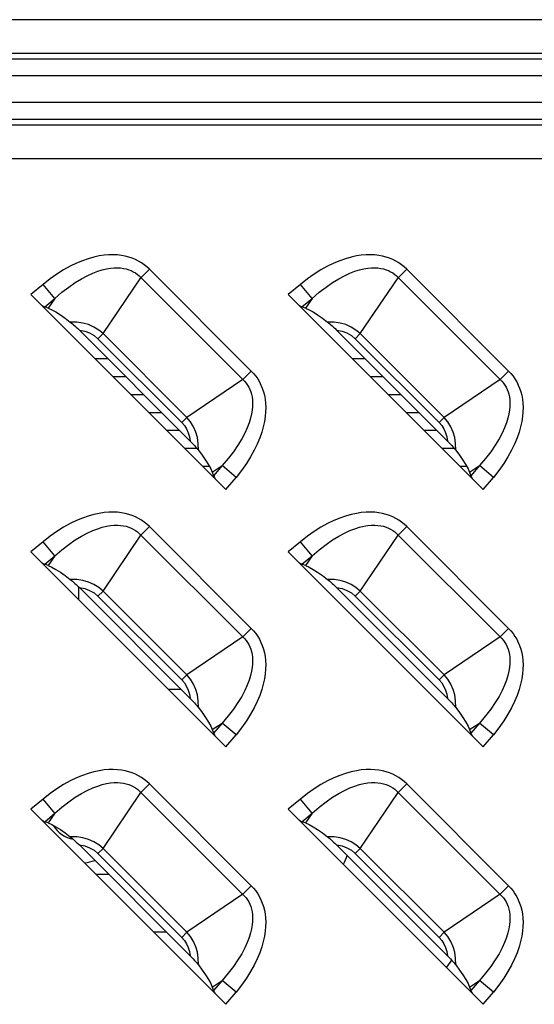
# Model space of a CAD drawing. Units: millimetres. Extents: x 0 to 4756, y 0 to 1682.
# Drawn here: x 3361 to 3388, y 869 to 920 of the extents above; entities that cross this region are included whole.
import ezdxf

# ---------------------------------------------------------------- set-up
doc = ezdxf.new("R2010")
doc.units = ezdxf.units.MM
doc.header["$LTSCALE"] = 261.57428
for name, color, linetype in [('00_COMPONENTS', 7, 'CONTINUOUS'), ('3_ALL_AXES', 7, 'CONTINUOUS'), ('7_ALL_FEATURES', 7, 'CONTINUOUS')]:
    doc.layers.add(name, color=color, linetype=linetype)

msp = doc.modelspace()

# ---------------------------------------------------------------- linework, layer by layer
at = {"layer": '00_COMPONENTS', "color": 7, "linetype": 'Continuous'}
for p, q in [((3365.349, 902.216), (3365.997, 902.216)), ((3378.549, 902.216), (3379.197, 902.216)), ((3366.269, 901.296), (3366.917, 901.296)), ((3379.469, 901.296), (3380.117, 901.296)), ((3367.189, 900.376), (3367.837, 900.376)), ((3380.389, 900.376), (3381.037, 900.376)), ((3368.109, 899.456), (3368.757, 899.456)), ((3381.309, 899.456), (3381.957, 899.456)), ((3369.029, 898.536), (3369.677, 898.536)), ((3382.229, 898.536), (3382.877, 898.536)), ((3369.949, 897.616), (3370.572, 897.616)), ((3383.149, 897.616), (3383.772, 897.616)), ((3370.869, 896.696), (3371.211, 896.696)), ((3384.069, 896.696), (3384.411, 896.696)), ((3364.5, 890.512), (3364.5, 889.865)), ((3369.099, 885.266), (3369.747, 885.266)), ((3365.389, 875.776), (3366.038, 875.776)), ((3369.007, 872.806), (3368.359, 872.806))]:
    msp.add_line(p, q, dxfattribs=at)
for centre, radius, start, end in [((3364.5, 879.036), 1.5, 210.608, 259.5614), ((3372.5, 879.036), 6.23, 333.769, 338.3118), ((3364.5, 879.036), 2.7, 276.5396, 288.1317), ((3372.5, 879.036), 13.536, 323.5041, 325.4469)]:
    msp.add_arc(centre, radius, start, end, dxfattribs=at)
at = {"layer": '3_ALL_AXES', "color": 7, "linetype": 'Continuous'}
for p, q in [((3531, 919.595), (3336, 919.595)), ((3531, 917.863), (3336, 917.863)), ((3531, 917.575), (3336, 917.575)), ((3531, 916.708), (3336, 916.708)), ((3336, 915.363), (3531, 915.363)), ((3336, 914.497), (3531, 914.497)), ((3336, 914.208), (3531, 914.208)), ((3336, 912.476), (3531, 912.476))]:
    msp.add_line(p, q, dxfattribs=at)
at = {"layer": '7_ALL_FEATURES', "color": 7, "linetype": 'Continuous'}
for p, q in [((3368.141, 906.798), (3367.705, 906.363)), ((3373.362, 901.576), (3368.141, 906.798)), ((3381.341, 906.798), (3380.905, 906.363)), ((3386.562, 901.576), (3381.341, 906.798)), ((3362.688, 906.022), (3362.062, 905.503)), ((3363.289, 905.299), (3362.688, 906.022)), ((3365.758, 903.494), (3367.705, 906.363)), ((3375.888, 906.022), (3375.262, 905.503)), ((3376.489, 905.299), (3375.888, 906.022)), ((3378.958, 903.494), (3380.905, 906.363)), ((3362.062, 905.503), (3372.067, 895.498)), ((3375.262, 905.503), (3385.267, 895.498)), ((3362.765, 904.864), (3363.289, 905.299)), ((3363.289, 905.299), (3362.948, 904.797)), ((3375.965, 904.864), (3376.489, 905.299)), ((3376.489, 905.299), (3376.148, 904.797)), ((3362.948, 904.797), (3362.765, 904.864)), ((3376.148, 904.797), (3375.965, 904.864)), ((3370.233, 897.98), (3364.544, 903.669)), ((3365.758, 903.494), (3365.497, 903.233)), ((3365.758, 903.494), (3370.058, 899.194)), ((3383.433, 897.98), (3377.744, 903.669)), ((3378.958, 903.494), (3378.697, 903.233)), ((3378.958, 903.494), (3383.258, 899.194)), ((3365.497, 903.233), (3369.797, 898.932)), ((3378.697, 903.233), (3382.997, 898.932)), ((3372.927, 901.141), (3373.362, 901.576)), ((3386.127, 901.141), (3386.562, 901.576)), ((3372.927, 901.141), (3370.058, 899.194)), ((3386.127, 901.141), (3383.258, 899.194)), ((3370.058, 899.194), (3369.797, 898.932)), ((3383.258, 899.194), (3382.997, 898.932)), ((3371.361, 896.384), (3371.863, 896.725)), ((3371.361, 896.384), (3371.428, 896.201)), ((3371.863, 896.725), (3371.428, 896.201)), ((3372.586, 896.124), (3371.863, 896.725)), ((3384.561, 896.384), (3385.063, 896.725)), ((3384.561, 896.384), (3384.628, 896.201)), ((3385.063, 896.725), (3384.628, 896.201)), ((3385.786, 896.124), (3385.063, 896.725)), ((3372.067, 895.498), (3372.586, 896.124)), ((3385.267, 895.498), (3385.786, 896.124)), ((3368.141, 893.598), (3367.705, 893.163)), ((3373.362, 888.376), (3368.141, 893.598)), ((3381.341, 893.598), (3380.905, 893.163)), ((3386.562, 888.376), (3381.341, 893.598)), ((3362.688, 892.822), (3362.062, 892.303)), ((3363.289, 892.099), (3362.688, 892.822)), ((3365.758, 890.294), (3367.705, 893.163)), ((3375.888, 892.822), (3375.262, 892.303)), ((3376.489, 892.099), (3375.888, 892.822)), ((3378.958, 890.294), (3380.905, 893.163)), ((3362.062, 892.303), (3372.067, 882.298)), ((3375.262, 892.303), (3385.267, 882.298)), ((3362.765, 891.664), (3363.289, 892.099)), ((3363.289, 892.099), (3362.948, 891.597)), ((3375.965, 891.664), (3376.489, 892.099)), ((3376.489, 892.099), (3376.148, 891.597)), ((3362.948, 891.597), (3362.765, 891.664)), ((3376.148, 891.597), (3375.965, 891.664)), ((3370.233, 884.78), (3364.544, 890.469)), ((3365.758, 890.294), (3365.497, 890.033)), ((3365.758, 890.294), (3370.058, 885.994)), ((3383.433, 884.78), (3377.744, 890.469)), ((3378.958, 890.294), (3378.697, 890.033)), ((3378.958, 890.294), (3383.258, 885.994)), ((3365.497, 890.033), (3369.797, 885.732)), ((3378.697, 890.033), (3382.997, 885.732)), ((3372.927, 887.941), (3373.362, 888.376)), ((3386.127, 887.941), (3386.562, 888.376)), ((3372.927, 887.941), (3370.058, 885.994)), ((3386.127, 887.941), (3383.258, 885.994)), ((3370.058, 885.994), (3369.797, 885.732)), ((3383.258, 885.994), (3382.997, 885.732)), ((3371.361, 883.184), (3371.863, 883.525)), ((3371.863, 883.525), (3371.428, 883.001)), ((3372.586, 882.924), (3371.863, 883.525)), ((3384.561, 883.184), (3385.063, 883.525)), ((3385.063, 883.525), (3384.628, 883.001)), ((3385.786, 882.924), (3385.063, 883.525)), ((3371.361, 883.184), (3371.428, 883.001)), ((3372.067, 882.298), (3372.586, 882.924)), ((3384.561, 883.184), (3384.628, 883.001)), ((3385.267, 882.298), (3385.786, 882.924)), ((3368.141, 880.398), (3367.705, 879.963)), ((3373.362, 875.176), (3368.141, 880.398)), ((3381.341, 880.398), (3380.905, 879.963)), ((3386.562, 875.176), (3381.341, 880.398)), ((3365.758, 877.094), (3367.705, 879.963)), ((3378.958, 877.094), (3380.905, 879.963)), ((3362.688, 879.622), (3362.062, 879.103)), ((3363.289, 878.899), (3362.688, 879.622)), ((3375.888, 879.622), (3375.262, 879.103)), ((3376.489, 878.899), (3375.888, 879.622)), ((3362.062, 879.103), (3372.067, 869.098)), ((3362.765, 878.464), (3363.289, 878.899)), ((3363.289, 878.899), (3362.948, 878.397)), ((3375.262, 879.103), (3385.267, 869.098)), ((3375.965, 878.464), (3376.489, 878.899)), ((3376.489, 878.899), (3376.148, 878.397)), ((3362.948, 878.397), (3362.765, 878.464)), ((3376.148, 878.397), (3375.965, 878.464)), ((3370.233, 871.58), (3364.544, 877.269)), ((3383.433, 871.58), (3377.744, 877.269)), ((3365.758, 877.094), (3365.497, 876.833)), ((3365.497, 876.833), (3369.797, 872.532)), ((3365.758, 877.094), (3370.058, 872.794)), ((3378.958, 877.094), (3378.697, 876.833)), ((3378.697, 876.833), (3382.997, 872.532)), ((3378.958, 877.094), (3383.258, 872.794)), ((3372.927, 874.741), (3373.362, 875.176)), ((3386.127, 874.741), (3386.562, 875.176)), ((3372.927, 874.741), (3370.058, 872.794)), ((3386.127, 874.741), (3383.258, 872.794)), ((3370.058, 872.794), (3369.797, 872.532)), ((3383.258, 872.794), (3382.997, 872.532)), ((3371.361, 869.984), (3371.863, 870.325)), ((3371.863, 870.325), (3371.428, 869.801)), ((3372.586, 869.724), (3371.863, 870.325)), ((3384.561, 869.984), (3385.063, 870.325)), ((3385.063, 870.325), (3384.628, 869.801)), ((3385.786, 869.724), (3385.063, 870.325)), ((3371.361, 869.984), (3371.428, 869.801)), ((3372.067, 869.098), (3372.586, 869.724)), ((3384.561, 869.984), (3384.628, 869.801)), ((3385.267, 869.098), (3385.786, 869.724))]:
    msp.add_line(p, q, dxfattribs=at)
for points in [[(3368.141, 906.798), (3368.012, 906.918), (3367.876, 907.028), (3367.733, 907.128), (3367.582, 907.217), (3367.423, 907.297), (3367.256, 907.366), (3367.081, 907.424), (3366.896, 907.472), (3366.701, 907.507), (3366.496, 907.531), (3366.279, 907.54), (3366.051, 907.535), (3365.809, 907.515), (3365.555, 907.476), (3365.286, 907.418), (3365.004, 907.338), (3364.707, 907.235), (3364.397, 907.107), (3364.074, 906.951), (3363.739, 906.766), (3363.395, 906.55), (3363.044, 906.302), (3362.688, 906.022)], [(3381.341, 906.798), (3381.212, 906.918), (3381.076, 907.028), (3380.933, 907.128), (3380.782, 907.217), (3380.623, 907.297), (3380.456, 907.366), (3380.281, 907.424), (3380.096, 907.472), (3379.901, 907.507), (3379.696, 907.531), (3379.479, 907.54), (3379.251, 907.535), (3379.009, 907.515), (3378.755, 907.476), (3378.486, 907.418), (3378.204, 907.338), (3377.907, 907.235), (3377.597, 907.107), (3377.274, 906.951), (3376.939, 906.766), (3376.595, 906.55), (3376.244, 906.302), (3375.888, 906.022)], [(3363.289, 905.299), (3363.652, 905.613), (3364.003, 905.885), (3364.337, 906.116), (3364.654, 906.309), (3364.951, 906.467), (3365.228, 906.593), (3365.484, 906.691), (3365.72, 906.764), (3365.939, 906.816), (3366.141, 906.85), (3366.327, 906.867), (3366.5, 906.87), (3366.66, 906.861), (3366.809, 906.842), (3366.947, 906.812), (3367.076, 906.773), (3367.198, 906.725), (3367.312, 906.67), (3367.419, 906.605), (3367.521, 906.533), (3367.616, 906.452)], [(3367.616, 906.452), (3373.016, 901.052), (3373.097, 900.957), (3373.169, 900.856), (3373.233, 900.748), (3373.289, 900.634), (3373.337, 900.513), (3373.376, 900.384), (3373.406, 900.245), (3373.426, 900.096), (3373.435, 899.937), (3373.431, 899.764), (3373.414, 899.577), (3373.381, 899.376), (3373.329, 899.157), (3373.256, 898.92), (3373.158, 898.664), (3373.032, 898.388), (3372.874, 898.091), (3372.681, 897.775), (3372.45, 897.439), (3372.177, 897.088), (3371.863, 896.725)], [(3376.489, 905.299), (3376.852, 905.613), (3377.203, 905.885), (3377.537, 906.116), (3377.854, 906.309), (3378.151, 906.467), (3378.428, 906.593), (3378.684, 906.691), (3378.92, 906.764), (3379.139, 906.816), (3379.341, 906.85), (3379.527, 906.867), (3379.7, 906.87), (3379.86, 906.861), (3380.009, 906.842), (3380.147, 906.812), (3380.276, 906.773), (3380.398, 906.725), (3380.512, 906.67), (3380.619, 906.605), (3380.721, 906.533), (3380.816, 906.452)], [(3380.816, 906.452), (3386.216, 901.052), (3386.297, 900.957), (3386.369, 900.856), (3386.433, 900.748), (3386.489, 900.634), (3386.537, 900.513), (3386.576, 900.384), (3386.606, 900.245), (3386.626, 900.096), (3386.635, 899.937), (3386.631, 899.764), (3386.614, 899.577), (3386.581, 899.376), (3386.529, 899.157), (3386.456, 898.92), (3386.358, 898.664), (3386.232, 898.388), (3386.074, 898.091), (3385.881, 897.775), (3385.65, 897.439), (3385.377, 897.088), (3385.063, 896.725)], [(3362.63, 904.934), (3362.681, 904.904), (3362.726, 904.881), (3362.765, 904.864)], [(3375.83, 904.934), (3375.881, 904.904), (3375.926, 904.881), (3375.965, 904.864)], [(3362.948, 904.797), (3363.131, 904.717), (3363.338, 904.605), (3363.569, 904.459), (3363.821, 904.284), (3364.08, 904.089)], [(3376.148, 904.797), (3376.331, 904.717), (3376.538, 904.605), (3376.769, 904.459), (3377.021, 904.284), (3377.28, 904.089)], [(3364.08, 904.089), (3364.132, 904.048), (3364.188, 904), (3364.25, 903.947), (3364.316, 903.888), (3364.387, 903.822), (3364.462, 903.75), (3364.544, 903.669)], [(3365.758, 903.494), (3365.535, 903.679), (3365.289, 903.832), (3365.01, 903.955), (3364.729, 904.035), (3364.421, 904.082), (3364.08, 904.089)], [(3377.28, 904.089), (3377.332, 904.048), (3377.388, 904), (3377.45, 903.947), (3377.516, 903.888), (3377.587, 903.822), (3377.662, 903.75), (3377.744, 903.669)], [(3378.958, 903.494), (3378.735, 903.679), (3378.489, 903.832), (3378.21, 903.955), (3377.929, 904.035), (3377.621, 904.082), (3377.28, 904.089)], [(3364.544, 903.669), (3364.825, 903.619), (3365.072, 903.529), (3365.299, 903.399), (3365.497, 903.233)], [(3377.744, 903.669), (3378.025, 903.619), (3378.272, 903.529), (3378.499, 903.399), (3378.697, 903.233)], [(3373.362, 901.576), (3373.482, 901.449), (3373.592, 901.313), (3373.692, 901.169), (3373.782, 901.017), (3373.861, 900.859), (3373.93, 900.692), (3373.988, 900.517), (3374.036, 900.332), (3374.072, 900.137), (3374.095, 899.931), (3374.105, 899.714), (3374.1, 899.486), (3374.079, 899.244), (3374.04, 898.989), (3373.982, 898.721), (3373.902, 898.439), (3373.8, 898.143), (3373.671, 897.833), (3373.515, 897.51), (3373.33, 897.176), (3373.114, 896.832), (3372.867, 896.481), (3372.586, 896.124)], [(3386.562, 901.576), (3386.682, 901.449), (3386.792, 901.313), (3386.892, 901.169), (3386.982, 901.017), (3387.061, 900.859), (3387.13, 900.692), (3387.188, 900.517), (3387.236, 900.332), (3387.272, 900.137), (3387.295, 899.931), (3387.305, 899.714), (3387.3, 899.486), (3387.279, 899.244), (3387.24, 898.989), (3387.182, 898.721), (3387.102, 898.439), (3387, 898.143), (3386.871, 897.833), (3386.715, 897.51), (3386.53, 897.176), (3386.314, 896.832), (3386.067, 896.481), (3385.786, 896.124)], [(3369.797, 898.932), (3369.931, 898.779), (3370.045, 898.604), (3370.133, 898.413), (3370.196, 898.209), (3370.233, 897.98)], [(3370.653, 897.516), (3370.646, 897.858), (3370.599, 898.164), (3370.521, 898.439), (3370.398, 898.721), (3370.242, 898.973), (3370.058, 899.194)], [(3382.997, 898.932), (3383.131, 898.779), (3383.245, 898.604), (3383.333, 898.413), (3383.396, 898.209), (3383.433, 897.98)], [(3383.853, 897.516), (3383.846, 897.858), (3383.799, 898.164), (3383.721, 898.439), (3383.598, 898.721), (3383.442, 898.973), (3383.258, 899.194)], [(3370.233, 897.98), (3370.314, 897.898), (3370.386, 897.822), (3370.452, 897.752), (3370.511, 897.686), (3370.565, 897.624), (3370.612, 897.568), (3370.653, 897.516)], [(3383.433, 897.98), (3383.514, 897.898), (3383.586, 897.822), (3383.652, 897.752), (3383.711, 897.686), (3383.765, 897.624), (3383.812, 897.568), (3383.853, 897.516)], [(3370.653, 897.516), (3370.848, 897.257), (3371.024, 897.005), (3371.169, 896.773), (3371.282, 896.566), (3371.361, 896.384)], [(3383.853, 897.516), (3384.048, 897.257), (3384.224, 897.005), (3384.369, 896.773), (3384.482, 896.566), (3384.561, 896.384)], [(3371.428, 896.201), (3371.445, 896.162), (3371.469, 896.117), (3371.499, 896.066)], [(3384.628, 896.201), (3384.645, 896.162), (3384.669, 896.117), (3384.699, 896.066)], [(3368.141, 893.598), (3368.012, 893.718), (3367.876, 893.828), (3367.733, 893.928), (3367.582, 894.017), (3367.423, 894.097), (3367.256, 894.166), (3367.081, 894.224), (3366.896, 894.272), (3366.701, 894.307), (3366.496, 894.331), (3366.279, 894.34), (3366.051, 894.335), (3365.809, 894.315), (3365.555, 894.276), (3365.286, 894.218), (3365.004, 894.138), (3364.707, 894.035), (3364.397, 893.907), (3364.074, 893.751), (3363.739, 893.566), (3363.395, 893.35), (3363.044, 893.102), (3362.688, 892.822)], [(3381.341, 893.598), (3381.212, 893.718), (3381.076, 893.828), (3380.933, 893.928), (3380.782, 894.017), (3380.623, 894.097), (3380.456, 894.166), (3380.281, 894.224), (3380.096, 894.272), (3379.901, 894.307), (3379.696, 894.331), (3379.479, 894.34), (3379.251, 894.335), (3379.009, 894.315), (3378.755, 894.276), (3378.486, 894.218), (3378.204, 894.138), (3377.907, 894.035), (3377.597, 893.907), (3377.274, 893.751), (3376.939, 893.566), (3376.595, 893.35), (3376.244, 893.102), (3375.888, 892.822)], [(3363.289, 892.099), (3363.652, 892.413), (3364.003, 892.685), (3364.337, 892.916), (3364.654, 893.109), (3364.951, 893.267), (3365.228, 893.393), (3365.484, 893.491), (3365.72, 893.564), (3365.939, 893.616), (3366.141, 893.65), (3366.327, 893.667), (3366.5, 893.67), (3366.66, 893.661), (3366.809, 893.642), (3366.947, 893.612), (3367.076, 893.573), (3367.198, 893.525), (3367.312, 893.47), (3367.419, 893.405), (3367.521, 893.333), (3367.616, 893.252)], [(3376.489, 892.099), (3376.852, 892.413), (3377.203, 892.685), (3377.537, 892.916), (3377.854, 893.109), (3378.151, 893.267), (3378.428, 893.393), (3378.684, 893.491), (3378.92, 893.564), (3379.139, 893.616), (3379.341, 893.65), (3379.527, 893.667), (3379.7, 893.67), (3379.86, 893.661), (3380.009, 893.642), (3380.147, 893.612), (3380.276, 893.573), (3380.398, 893.525), (3380.512, 893.47), (3380.619, 893.405), (3380.721, 893.333), (3380.816, 893.252)], [(3367.616, 893.252), (3373.016, 887.852), (3373.097, 887.757), (3373.169, 887.656), (3373.233, 887.548), (3373.289, 887.434), (3373.337, 887.313), (3373.376, 887.184), (3373.406, 887.045), (3373.426, 886.896), (3373.435, 886.737), (3373.431, 886.564), (3373.414, 886.377), (3373.381, 886.176), (3373.329, 885.957), (3373.256, 885.72), (3373.158, 885.464), (3373.032, 885.188), (3372.874, 884.891), (3372.681, 884.575), (3372.45, 884.239), (3372.177, 883.888), (3371.863, 883.525)], [(3380.816, 893.252), (3386.216, 887.852), (3386.297, 887.757), (3386.369, 887.656), (3386.433, 887.548), (3386.489, 887.434), (3386.537, 887.313), (3386.576, 887.184), (3386.606, 887.045), (3386.626, 886.896), (3386.635, 886.737), (3386.631, 886.564), (3386.614, 886.377), (3386.581, 886.176), (3386.529, 885.957), (3386.456, 885.72), (3386.358, 885.464), (3386.232, 885.188), (3386.074, 884.891), (3385.881, 884.575), (3385.65, 884.239), (3385.377, 883.888), (3385.063, 883.525)], [(3362.63, 891.734), (3362.681, 891.704), (3362.726, 891.681), (3362.765, 891.664)], [(3362.948, 891.597), (3363.131, 891.517), (3363.338, 891.405), (3363.569, 891.259), (3363.821, 891.084), (3364.08, 890.889)], [(3375.83, 891.734), (3375.881, 891.704), (3375.926, 891.681), (3375.965, 891.664)], [(3376.148, 891.597), (3376.331, 891.517), (3376.538, 891.405), (3376.769, 891.259), (3377.021, 891.084), (3377.28, 890.889)], [(3364.08, 890.889), (3364.132, 890.848), (3364.188, 890.8), (3364.25, 890.747), (3364.316, 890.688), (3364.387, 890.622), (3364.462, 890.55), (3364.544, 890.469)], [(3365.758, 890.294), (3365.535, 890.479), (3365.289, 890.632), (3365.01, 890.755), (3364.729, 890.835), (3364.421, 890.882), (3364.08, 890.889)], [(3377.28, 890.889), (3377.332, 890.848), (3377.388, 890.8), (3377.45, 890.747), (3377.516, 890.688), (3377.587, 890.622), (3377.662, 890.55), (3377.744, 890.469)], [(3378.958, 890.294), (3378.735, 890.479), (3378.489, 890.632), (3378.21, 890.755), (3377.929, 890.835), (3377.621, 890.882), (3377.28, 890.889)], [(3364.544, 890.469), (3364.825, 890.419), (3365.072, 890.329), (3365.299, 890.199), (3365.497, 890.033)], [(3377.744, 890.469), (3378.025, 890.419), (3378.272, 890.329), (3378.499, 890.199), (3378.697, 890.033)], [(3373.362, 888.376), (3373.482, 888.249), (3373.592, 888.113), (3373.692, 887.969), (3373.782, 887.817), (3373.861, 887.659), (3373.93, 887.492), (3373.988, 887.317), (3374.036, 887.132), (3374.072, 886.937), (3374.095, 886.731), (3374.105, 886.514), (3374.1, 886.286), (3374.079, 886.044), (3374.04, 885.789), (3373.982, 885.521), (3373.902, 885.239), (3373.8, 884.943), (3373.671, 884.633), (3373.515, 884.31), (3373.33, 883.976), (3373.114, 883.632), (3372.867, 883.281), (3372.586, 882.924)], [(3386.562, 888.376), (3386.682, 888.249), (3386.792, 888.113), (3386.892, 887.969), (3386.982, 887.817), (3387.061, 887.659), (3387.13, 887.492), (3387.188, 887.317), (3387.236, 887.132), (3387.272, 886.937), (3387.295, 886.731), (3387.305, 886.514), (3387.3, 886.286), (3387.279, 886.044), (3387.24, 885.789), (3387.182, 885.521), (3387.102, 885.239), (3387, 884.943), (3386.871, 884.633), (3386.715, 884.31), (3386.53, 883.976), (3386.314, 883.632), (3386.067, 883.281), (3385.786, 882.924)], [(3369.797, 885.732), (3369.931, 885.579), (3370.045, 885.404), (3370.133, 885.213), (3370.196, 885.009), (3370.233, 884.78)], [(3370.653, 884.316), (3370.646, 884.658), (3370.599, 884.964), (3370.521, 885.239), (3370.398, 885.521), (3370.242, 885.773), (3370.058, 885.994)], [(3382.997, 885.732), (3383.131, 885.579), (3383.245, 885.404), (3383.333, 885.213), (3383.396, 885.009), (3383.433, 884.78)], [(3383.853, 884.316), (3383.846, 884.658), (3383.799, 884.964), (3383.721, 885.239), (3383.598, 885.521), (3383.442, 885.773), (3383.258, 885.994)], [(3370.233, 884.78), (3370.314, 884.698), (3370.386, 884.622), (3370.452, 884.552), (3370.511, 884.486), (3370.565, 884.424), (3370.612, 884.368), (3370.653, 884.316)], [(3383.433, 884.78), (3383.514, 884.698), (3383.586, 884.622), (3383.652, 884.552), (3383.711, 884.486), (3383.765, 884.424), (3383.812, 884.368), (3383.853, 884.316)], [(3370.653, 884.316), (3370.848, 884.057), (3371.024, 883.805), (3371.169, 883.573), (3371.282, 883.366), (3371.361, 883.184)], [(3383.853, 884.316), (3384.048, 884.057), (3384.224, 883.805), (3384.369, 883.573), (3384.482, 883.366), (3384.561, 883.184)], [(3371.428, 883.001), (3371.445, 882.962), (3371.469, 882.917), (3371.499, 882.866)], [(3384.628, 883.001), (3384.645, 882.962), (3384.669, 882.917), (3384.699, 882.866)], [(3368.141, 880.398), (3368.012, 880.518), (3367.876, 880.628), (3367.733, 880.728), (3367.582, 880.817), (3367.423, 880.897), (3367.256, 880.966), (3367.081, 881.024), (3366.896, 881.072), (3366.701, 881.107), (3366.496, 881.131), (3366.279, 881.14), (3366.051, 881.135), (3365.809, 881.115), (3365.555, 881.076), (3365.286, 881.018), (3365.004, 880.938), (3364.707, 880.835), (3364.397, 880.707), (3364.074, 880.551), (3363.739, 880.366), (3363.395, 880.15), (3363.044, 879.902), (3362.688, 879.622)], [(3381.341, 880.398), (3381.212, 880.518), (3381.076, 880.628), (3380.933, 880.728), (3380.782, 880.817), (3380.623, 880.897), (3380.456, 880.966), (3380.281, 881.024), (3380.096, 881.072), (3379.901, 881.107), (3379.696, 881.131), (3379.479, 881.14), (3379.251, 881.135), (3379.009, 881.115), (3378.755, 881.076), (3378.486, 881.018), (3378.204, 880.938), (3377.907, 880.835), (3377.597, 880.707), (3377.274, 880.551), (3376.939, 880.366), (3376.595, 880.15), (3376.244, 879.902), (3375.888, 879.622)], [(3363.289, 878.899), (3363.652, 879.213), (3364.003, 879.485), (3364.337, 879.716), (3364.654, 879.909), (3364.951, 880.067), (3365.228, 880.193), (3365.484, 880.291), (3365.72, 880.364), (3365.939, 880.416), (3366.141, 880.45), (3366.327, 880.467), (3366.5, 880.47), (3366.66, 880.461), (3366.809, 880.442), (3366.947, 880.412), (3367.076, 880.373), (3367.198, 880.325), (3367.312, 880.27), (3367.419, 880.205), (3367.521, 880.133), (3367.616, 880.052)], [(3376.489, 878.899), (3376.852, 879.213), (3377.203, 879.485), (3377.537, 879.716), (3377.854, 879.909), (3378.151, 880.067), (3378.428, 880.193), (3378.684, 880.291), (3378.92, 880.364), (3379.139, 880.416), (3379.341, 880.45), (3379.527, 880.467), (3379.7, 880.47), (3379.86, 880.461), (3380.009, 880.442), (3380.147, 880.412), (3380.276, 880.373), (3380.398, 880.325), (3380.512, 880.27), (3380.619, 880.205), (3380.721, 880.133), (3380.816, 880.052)], [(3367.616, 880.052), (3373.016, 874.652), (3373.097, 874.557), (3373.169, 874.456), (3373.233, 874.348), (3373.289, 874.234), (3373.337, 874.113), (3373.376, 873.984), (3373.406, 873.845), (3373.426, 873.696), (3373.435, 873.537), (3373.431, 873.364), (3373.414, 873.177), (3373.381, 872.976), (3373.329, 872.757), (3373.256, 872.52), (3373.158, 872.264), (3373.032, 871.988), (3372.874, 871.691), (3372.681, 871.375), (3372.45, 871.039), (3372.177, 870.688), (3371.863, 870.325)], [(3380.816, 880.052), (3386.216, 874.652), (3386.297, 874.557), (3386.369, 874.456), (3386.433, 874.348), (3386.489, 874.234), (3386.537, 874.113), (3386.576, 873.984), (3386.606, 873.845), (3386.626, 873.696), (3386.635, 873.537), (3386.631, 873.364), (3386.614, 873.177), (3386.581, 872.976), (3386.529, 872.757), (3386.456, 872.52), (3386.358, 872.264), (3386.232, 871.988), (3386.074, 871.691), (3385.881, 871.375), (3385.65, 871.039), (3385.377, 870.688), (3385.063, 870.325)], [(3362.63, 878.534), (3362.681, 878.504), (3362.726, 878.481), (3362.765, 878.464)], [(3362.948, 878.397), (3363.131, 878.317), (3363.338, 878.205), (3363.569, 878.059), (3363.821, 877.884), (3364.08, 877.689)], [(3375.83, 878.534), (3375.881, 878.504), (3375.926, 878.481), (3375.965, 878.464)], [(3376.148, 878.397), (3376.331, 878.317), (3376.538, 878.205), (3376.769, 878.059), (3377.021, 877.884), (3377.28, 877.689)], [(3365.758, 877.094), (3365.535, 877.279), (3365.289, 877.432), (3365.01, 877.555), (3364.729, 877.635), (3364.421, 877.682), (3364.08, 877.689)], [(3364.08, 877.689), (3364.132, 877.648), (3364.188, 877.6), (3364.25, 877.547), (3364.316, 877.488), (3364.387, 877.422), (3364.462, 877.35), (3364.544, 877.269)], [(3377.28, 877.689), (3377.332, 877.648), (3377.388, 877.6), (3377.45, 877.547), (3377.516, 877.488), (3377.587, 877.422), (3377.662, 877.35), (3377.744, 877.269)], [(3378.958, 877.094), (3378.735, 877.279), (3378.489, 877.432), (3378.21, 877.555), (3377.929, 877.635), (3377.621, 877.682), (3377.28, 877.689)], [(3364.544, 877.269), (3364.825, 877.219), (3365.072, 877.129), (3365.299, 876.999), (3365.497, 876.833)], [(3377.744, 877.269), (3378.025, 877.219), (3378.272, 877.129), (3378.499, 876.999), (3378.697, 876.833)], [(3373.362, 875.176), (3373.482, 875.049), (3373.592, 874.913), (3373.692, 874.769), (3373.782, 874.617), (3373.861, 874.459), (3373.93, 874.292), (3373.988, 874.117), (3374.036, 873.932), (3374.072, 873.737), (3374.095, 873.531), (3374.105, 873.314), (3374.1, 873.086), (3374.079, 872.844), (3374.04, 872.589), (3373.982, 872.321), (3373.902, 872.039), (3373.8, 871.743), (3373.671, 871.433), (3373.515, 871.11), (3373.33, 870.776), (3373.114, 870.432), (3372.867, 870.081), (3372.586, 869.724)], [(3386.562, 875.176), (3386.682, 875.049), (3386.792, 874.913), (3386.892, 874.769), (3386.982, 874.617), (3387.061, 874.459), (3387.13, 874.292), (3387.188, 874.117), (3387.236, 873.932), (3387.272, 873.737), (3387.295, 873.531), (3387.305, 873.314), (3387.3, 873.086), (3387.279, 872.844), (3387.24, 872.589), (3387.182, 872.321), (3387.102, 872.039), (3387, 871.743), (3386.871, 871.433), (3386.715, 871.11), (3386.53, 870.776), (3386.314, 870.432), (3386.067, 870.081), (3385.786, 869.724)], [(3370.653, 871.116), (3370.646, 871.458), (3370.599, 871.764), (3370.521, 872.039), (3370.398, 872.321), (3370.242, 872.573), (3370.058, 872.794)], [(3383.853, 871.116), (3383.846, 871.458), (3383.799, 871.764), (3383.721, 872.039), (3383.598, 872.321), (3383.442, 872.573), (3383.258, 872.794)], [(3369.797, 872.532), (3369.931, 872.379), (3370.045, 872.204), (3370.133, 872.013), (3370.196, 871.809), (3370.233, 871.58)], [(3382.997, 872.532), (3383.131, 872.379), (3383.245, 872.204), (3383.333, 872.013), (3383.396, 871.809), (3383.433, 871.58)], [(3370.233, 871.58), (3370.314, 871.498), (3370.386, 871.422), (3370.452, 871.352), (3370.511, 871.286), (3370.565, 871.224), (3370.612, 871.168), (3370.653, 871.116)], [(3370.653, 871.116), (3370.848, 870.857), (3371.024, 870.605), (3371.169, 870.373), (3371.282, 870.166), (3371.361, 869.984)], [(3383.433, 871.58), (3383.514, 871.498), (3383.586, 871.422), (3383.652, 871.352), (3383.711, 871.286), (3383.765, 871.224), (3383.812, 871.168), (3383.853, 871.116)], [(3383.853, 871.116), (3384.048, 870.857), (3384.224, 870.605), (3384.369, 870.373), (3384.482, 870.166), (3384.561, 869.984)], [(3371.428, 869.801), (3371.445, 869.762), (3371.469, 869.717), (3371.499, 869.666)], [(3384.628, 869.801), (3384.645, 869.762), (3384.669, 869.717), (3384.699, 869.666)]]:
    msp.add_lwpolyline(points, dxfattribs=at)

doc.saveas('drawing.dxf')
